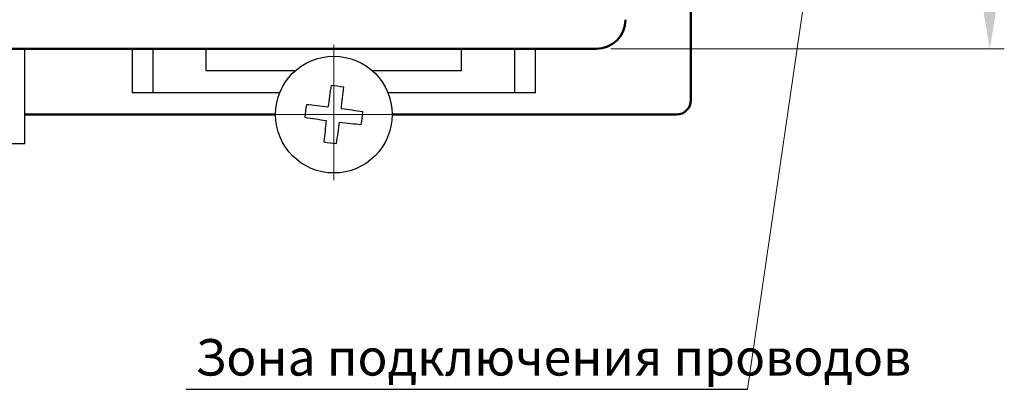
# Model space of a CAD drawing. Units: millimetres. Extents: x 2171 to 3364, y 1129 to 1549.
# Drawn here: x 2656 to 2723, y 1308 to 1333 of the extents above; entities that cross this region are included whole.
import ezdxf
from ezdxf.lldxf.tags import DXFTag

# ---------------------------------------------------------------- set-up
doc = ezdxf.new("R2010")
doc.units = ezdxf.units.MM
doc.linetypes.add('CENTER', pattern=[10.16, 6.35, -1.27, 1.27, -1.27])
for name, color, linetype, lineweight in [('help', 4, 'New Line1', 20), ('main', 5, 'Continuous', 40), ('ОСЕВЫЕ', 1, 'CENTER', 20), ('РАЗМЕРЫ', 7, 'Continuous', 20)]:
    doc.layers.add(name, color=color, linetype=linetype, lineweight=lineweight)
doc.styles.add('GOST', font='GOST.shx', dxfattribs={"width": 0.8, "oblique": 15})
tags = doc.linetypes.add('New Line1', pattern=[0.8, 0.5, -0.3]).pattern_tags.tags
tags[6:7] = [DXFTag(74, 4), DXFTag(75, 0), DXFTag(340, '0'), DXFTag(46, 1.0), DXFTag(50, 0.0), DXFTag(44, 0.0), DXFTag(45, 0.0)]
tags[4:5] = [DXFTag(74, 4), DXFTag(75, 0), DXFTag(340, '0'), DXFTag(46, 1.0), DXFTag(50, 0.0), DXFTag(44, 0.0), DXFTag(45, 0.0)]
tags = doc.linetypes.add('New Line2', pattern=[0.8, 0.5, -0.3]).pattern_tags.tags
tags[6:7] = [DXFTag(74, 4), DXFTag(75, 0), DXFTag(340, '0'), DXFTag(46, 1.0), DXFTag(50, 0.0), DXFTag(44, 0.0), DXFTag(45, 0.0)]
tags[4:5] = [DXFTag(74, 4), DXFTag(75, 0), DXFTag(340, '0'), DXFTag(46, 1.0), DXFTag(50, 0.0), DXFTag(44, 0.0), DXFTag(45, 0.0)]
doc.dimstyles.get("Standard").update_dxf_attribs({"dimtxt": 3.5, "dimasz": 4, "dimexe": 1, "dimexo": 0.0625, "dimgap": 1, "dimtad": 1, "dimdec": 1, "dimrnd": 0.5, "dimdsep": 46, "dimtxsty": 'GOST', "dimcen": 0, "dimclrd": 256, "dimclre": 256, "dimclrt": 7, "dimadec": 0, "dimazin": 2, "dimtfac": 1, "dimtdec": 4, "dimtmove": 0, "dimatfit": 1, "dimfxl": 1, "dimtolj": 1, "dimtzin": 0, "dimlwd": -1, "dimlwe": -1, "dimarcsym": 0})

# ---------------------------------------------------------------- blocks, each defined once
blk = doc.blocks.new('*D645')
at = {"layer": 'Defpoints', "color": 0}
for p in [(2695.371, 1460.231), (2695.371, 1331.231), (2722.371, 1331.231)]:
    blk.add_point(p, dxfattribs=at)
at = {"layer": 'РАЗМЕРЫ', "lineweight": 0, "ltscale": 5}
for p, q in [((2696.371, 1460.231), (2723.371, 1460.231)), ((2722.371, 1455.231), (2722.371, 1336.231)), ((2696.371, 1331.231), (2723.371, 1331.231))]:
    blk.add_line(p, q, dxfattribs=at)
at = {"layer": 'РАЗМЕРЫ'}
for points in [[(2723.204, 1455.231), (2721.537, 1455.231), (2722.371, 1460.231)], [(2721.537, 1336.231), (2723.204, 1336.231), (2722.371, 1331.231)]]:
    blk.add_solid(points, dxfattribs=at)
at = {"layer": 'РАЗМЕРЫ', "color": 7, "ltscale": 100, "insert": (2719.62, 1395.731), "char_height": 3.5, "attachment_point": 5, "rotation": 90, "style": 'GOST'}
blk.add_mtext('\\A1;129', dxfattribs=at)

msp = doc.modelspace()

# ---------------------------------------------------------------- linework, layer by layer
at = {"layer": 'help', "linetype": 'ByBlock', "ltscale": 5}
msp.add_line((2705.751, 1307.911), (2711.117, 1344.731), dxfattribs=at)
at = {"layer": 'help', "linetype": 'ByBlock', "lineweight": -2, "ltscale": 2}
msp.add_line((2667.253, 1307.911), (2705.751, 1307.911), dxfattribs=at)
at = {"layer": 'main', "linetype": 'Continuous', "lineweight": 50}
for p, q in [((2701.871, 1463.731), (2701.871, 1327.731)), ((2695.371, 1331.231), (2539.371, 1331.231)), ((2673.371, 1326.731), (2656.171, 1326.731)), ((2700.871, 1326.731), (2681.371, 1326.731))]:
    msp.add_line(p, q, dxfattribs=at)
at = {"layer": 'main', "linetype": 'New Line2', "lineweight": 25, "ltscale": 5}
for q in [(2656.171, 1331.231), (2646.171, 1324.731)]:
    msp.add_line((2656.171, 1324.731), q, dxfattribs=at)
at = {"layer": 'main', "linetype": 'New Line1', "lineweight": 25, "ltscale": 5}
for p, q in [((2663.537, 1331.231), (2663.537, 1328.231)), ((2664.971, 1328.231), (2664.971, 1331.231)), ((2668.621, 1329.731), (2668.621, 1331.231)), ((2686.121, 1329.731), (2686.121, 1331.231)), ((2689.771, 1331.231), (2689.771, 1328.231)), ((2691.205, 1328.231), (2691.205, 1331.231)), ((2673.621, 1329.731), (2668.621, 1329.731)), ((2674.725, 1329.731), (2673.621, 1329.731)), ((2681.121, 1329.731), (2680.016, 1329.731)), ((2686.121, 1329.731), (2681.121, 1329.731)), ((2664.037, 1328.231), (2663.537, 1328.231)), ((2664.471, 1328.231), (2664.037, 1328.231)), ((2664.971, 1328.231), (2664.471, 1328.231)), ((2665.971, 1328.231), (2664.971, 1328.231)), ((2673.663, 1328.231), (2665.971, 1328.231)), ((2688.771, 1328.231), (2681.079, 1328.231)), ((2689.771, 1328.231), (2688.771, 1328.231)), ((2690.271, 1328.231), (2689.771, 1328.231)), ((2690.705, 1328.231), (2690.271, 1328.231)), ((2691.205, 1328.231), (2690.705, 1328.231))]:
    msp.add_line(p, q, dxfattribs=at)
msp.add_circle((2677.371, 1326.731), 4, dxfattribs=at)
at = {"layer": 'main', "linetype": 'Continuous', "lineweight": 50}
for centre, radius in [((2695.371, 1333.231), 2), ((2700.871, 1327.731), 1)]:
    msp.add_arc(centre, radius, 270, 0, dxfattribs=at)
at = {"layer": 'main', "linetype": 'New Line1', "lineweight": 25, "ltscale": 5}
for centre, radius, start, end in [((2741.427, 1318.545), 65.041, 171.00076, 172.31001), ((2676.389, 1319.084), 9.667, 80.10367, 85.26418), ((2613.352, 1334.989), 65.012, 353.05726, 354.3671), ((2685.02, 1325.749), 9.67, 170.10416, 175.26335), ((2669.116, 1262.739), 64.985, 83.05718, 84.36755), ((2669.193, 1262.731), 64.983, 81.00023, 82.31063), ((2669.726, 1327.712), 9.665, 350.10344, 355.26504), ((2685.55, 1390.742), 64.994, 261.00038, 262.31057), ((2741.388, 1318.473), 65.011, 173.05726, 174.3671), ((2613.314, 1334.917), 65.04, 351.00076, 352.31001), ((2685.625, 1390.719), 64.981, 263.05713, 264.36758), ((2678.352, 1334.377), 9.667, 260.10363, 265.26425)]:
    msp.add_arc(centre, radius, start, end, dxfattribs=at)
at = {"layer": 'ОСЕВЫЕ', "ltscale": 5}
for q in [(2677.371, 1331.502), (2673.371, 1326.731), (2677.371, 1322.231), (2681.371, 1326.731)]:
    msp.add_line((2677.371, 1326.731), q, dxfattribs=at)

# ---------------------------------------------------------------- texts
at = {"layer": 'help', "linetype": 'ByBlock', "lineweight": -2, "ltscale": 2, "insert": (2667.874, 1311.351), "char_height": 2.5, "attachment_point": 1, "style": 'GOST'}
msp.add_mtext_dynamic_manual_height_columns('Зона подключения проводов', width=69.02252, gutter_width=17.5, heights=[0], dxfattribs=at)

# ---------------------------------------------------------------- dimensions: what is measured, and where the dimension line sits
at = {"layer": 'РАЗМЕРЫ', "linetype": 'ByBlock', "ltscale": 5}
dim = msp.add_linear_dim(base=(2722.371, 1331.231), p1=(2695.371, 1460.231), p2=(2695.371, 1331.231), angle=90, dimstyle='Standard', override={"dimtxt": 3.5, "dimasz": 5, "dimexe": 1, "dimexo": 1, "dimgap": 1, "dimtad": 1, "dimtih": 0, "dimtoh": 0, "dimdec": 1, "dimzin": 8, "dimdsep": 44, "dimtxsty": 'GOST', "dimcen": 1, "dimazin": 2, "dimtdec": 1, "dimtofl": 1, "dimlwd": 0, "dimlwe": 0}, dxfattribs=at)
dim.commit()
dim.dimension.update_dxf_attribs({"geometry": '*D645', "text_midpoint": (2719.62, 1395.731)})

doc.saveas('drawing.dxf')
